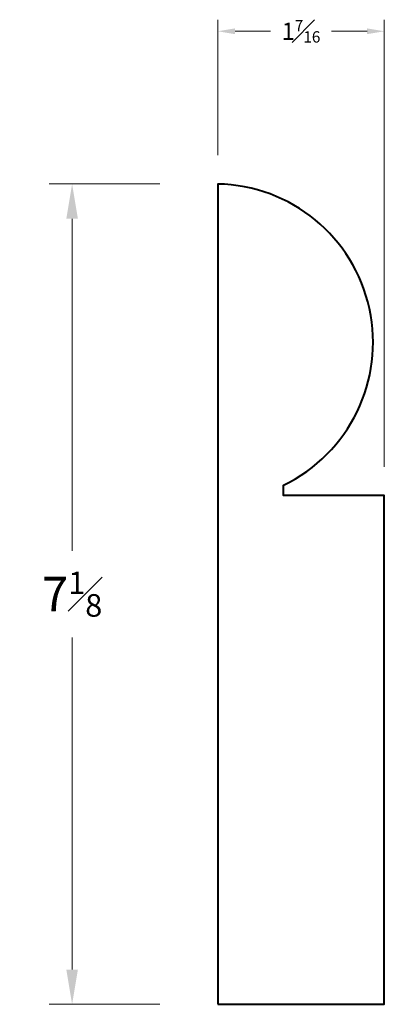
# Model space of a CAD drawing. Units: inches. Extents: x 0.83 to 3.99, y 1.57 to 10.09.
import ezdxf

# ---------------------------------------------------------------- set-up
doc = ezdxf.new("R2010")
doc.units = ezdxf.units.IN
doc.header["$MEASUREMENT"] = 0
doc.layers.get('0').update_dxf_attribs({"lineweight": 40})
doc.layers.add('DIMENSION', color=7, linetype='Continuous', lineweight=15)
doc.dimstyles.new('small trim', dxfattribs={"dimscale": 0, "dimtxt": 0.15, "dimasz": 0.15, "dimexe": 0.1, "dimexo": 0.25, "dimgap": 0.09, "dimtad": 0, "dimtih": 1, "dimtoh": 1, "dimdec": 4, "dimzin": 0, "dimdsep": 46, "dimlunit": 5, "dimtxsty": 'Standard', "dimcen": 0.09, "dimdle": 0.25, "dimclrd": 252, "dimclre": 252, "dimclrt": 256, "dimadec": 0, "dimazin": 0, "dimtfac": 0.65, "dimtdec": 4, "dimtmove": 2, "dimatfit": 1, "dimfxl": 1, "dimfrac": 1, "dimtolj": 1, "dimtzin": 0, "dimlwd": 9, "dimlwe": 9, "dimarcsym": 0})

# ---------------------------------------------------------------- blocks, each defined once
blk = doc.blocks.new('*D13359')
at = {"layer": 'Defpoints', "color": 0, "transparency": 16777216}
for p in [(3.9882, 9.991), (2.5448, 8.6694), (3.9882, 5.9728)]:
    blk.add_point(p, dxfattribs=at)
at = {"layer": 'DIMENSION', "color": 252, "lineweight": 9, "transparency": 16777216}
for p, q in [((2.5448, 8.9194), (2.5448, 10.091)), ((3.9882, 6.2228), (3.9882, 10.091)), ((2.6948, 9.991), (3.0033, 9.991)), ((3.8382, 9.991), (3.5297, 9.991))]:
    blk.add_line(p, q, dxfattribs=at)
at = {"layer": 'DIMENSION', "color": 252, "transparency": 16777216}
for points in [[(2.6948, 10.016), (2.6948, 9.966), (2.5448, 9.991)], [(3.8382, 10.016), (3.8382, 9.966), (3.9882, 9.991)]]:
    blk.add_solid(points, dxfattribs=at)
at = {"layer": 'DIMENSION', "transparency": 16777216, "insert": (3.2665, 9.991), "char_height": 0.15, "attachment_point": 5}
blk.add_mtext('\\A1;1{\\H0.65x;\\S7#16;}', dxfattribs=at)
blk = doc.blocks.new('*D13360')
at = {"layer": 'Defpoints', "color": 0, "transparency": 16777216}
for p in [(2.5448, 8.6694), (1.2836, 1.5717), (2.5448, 1.5717)]:
    blk.add_point(p, dxfattribs=at)
at = {"layer": 'DIMENSION', "color": 252, "lineweight": 9, "transparency": 16777216}
for p, q in [((2.0448, 8.6694), (1.0836, 8.6694)), ((1.2836, 8.3694), (1.2836, 5.4955)), ((1.2836, 1.8717), (1.2836, 4.7455)), ((2.0448, 1.5717), (1.0836, 1.5717))]:
    blk.add_line(p, q, dxfattribs=at)
at = {"layer": 'DIMENSION', "color": 252, "transparency": 16777216}
for points in [[(1.2336, 8.3694), (1.3336, 8.3694), (1.2836, 8.6694)], [(1.2336, 1.8717), (1.3336, 1.8717), (1.2836, 1.5717)]]:
    blk.add_solid(points, dxfattribs=at)
at = {"layer": 'DIMENSION', "transparency": 16777216, "insert": (1.2836, 5.1205), "char_height": 0.3, "attachment_point": 5}
blk.add_mtext('\\A1;7{\\H0.65x;\\S1#8;}', dxfattribs=at)

msp = doc.modelspace()

# ---------------------------------------------------------------- linework, layer by layer
msp.add_lwpolyline([(2.54482, 1.57166), (3.98821, 1.57166), (3.98821, 5.97282), (3.1146, 5.97282), (3.1146, 6.06287, 0.7897248), (2.54482, 8.66937)], format="xyb", close=True)

# ---------------------------------------------------------------- dimensions: what is measured, and where the dimension line sits
at = {"layer": 'DIMENSION'}
dim = msp.add_linear_dim(base=(3.98821, 9.99105), p1=(2.54482, 8.66937), p2=(3.98821, 5.97282), dimstyle='small trim', override={"dimscale": 1, "dimpost": '\\X'}, dxfattribs=at)
dim.commit()
dim.dimension.update_dxf_attribs({"geometry": '*D13359', "text_midpoint": (3.26651, 9.99105)})
dim = msp.add_linear_dim(base=(1.28361, 1.57166), p1=(2.54482, 8.66937), p2=(2.54482, 1.57166), angle=90, dimstyle='small trim', override={"dimscale": 2, "dimpost": '\\X'}, dxfattribs=at)
dim.commit()
dim.dimension.update_dxf_attribs({"geometry": '*D13360', "text_midpoint": (1.28361, 5.12051)})

doc.saveas('drawing.dxf')
